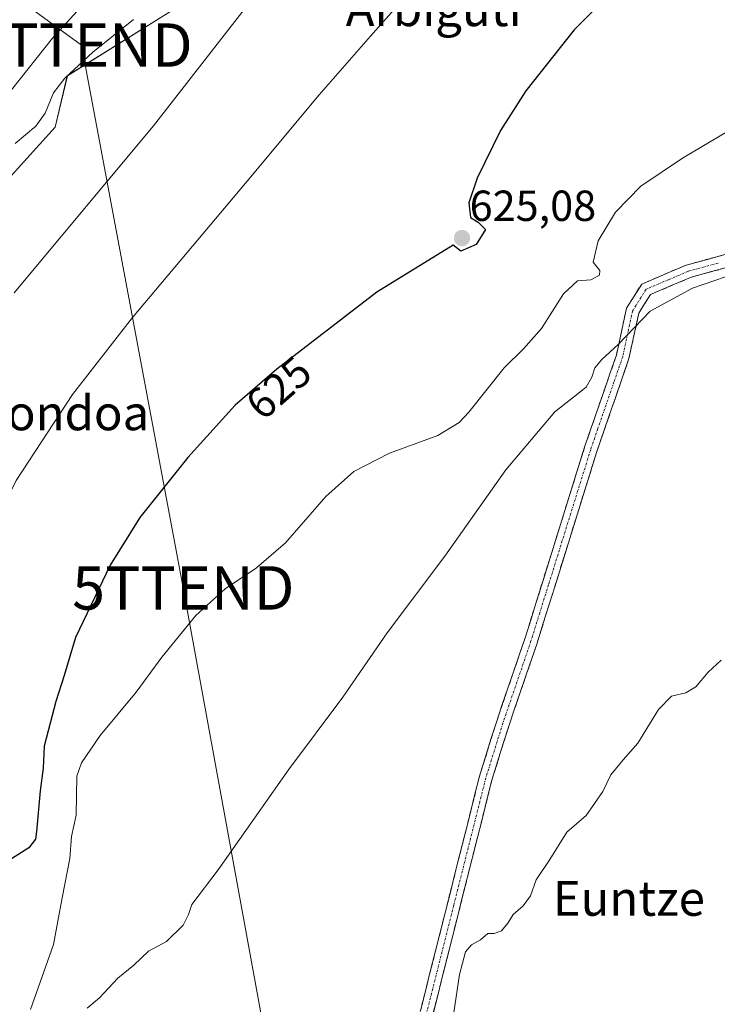
# Model space of a CAD drawing. Units: metres. Extents: x 580133 to 583571, y 4731210 to 4733564.
# Drawn here: x 581044 to 581204, y 4732216 to 4732443 of the extents above; entities that cross this region are included whole.
import ezdxf
from ezdxf.enums import TextEntityAlignment as Align

# ---------------------------------------------------------------- set-up
doc = ezdxf.new("R2010")
doc.units = ezdxf.units.M
doc.header["$MEASUREMENT"] = 0
doc.linetypes.add('TRAZO_Y_PUNTO', pattern=[1, 0.5, -0.25, 0, -0.25])
doc.linetypes.add('TRAZOSX2', pattern=[1.5, 1, -0.5])
doc.layers.get('0').update_dxf_attribs({"lineweight": 5})
for name, color, linetype, lineweight in [('Camino', 19, 'TRAZOSX2', 0), ('Camino Cxs', 19, 'Continuous', 0), ('Camino eje', 19, 'TRAZO_Y_PUNTO', 0), ('Carátula', 7, 'Continuous', 5), ('Cultivos herbáceos CxS', 92, 'Continuous', 0), ('Curva de nivel maestra', 36, 'Continuous', 30), ('Curva de nivel normal', 36, 'Continuous', 0), ('Matorral CxS', 135, 'Continuous', 0), ('Punto de cota en terreno', 7, 'Continuous', 0), ('Rótulo de curva de nivel directora', 19, 'Continuous', 0), ('Rótulo de punto de cota en terreno', 19, 'Continuous', 0), ('Tendido', 6, 'Continuous', 0), ('Texto cartográfico', 19, 'Continuous', 0), ('Torre de tendido puntual', 7, 'Continuous', 0)]:
    doc.layers.add(name, color=color, linetype=linetype, lineweight=lineweight)
doc.styles.add('Arial', font='txt', dxfattribs={"height": 0.2})

# ---------------------------------------------------------------- blocks, each defined once
blk = doc.blocks.new('*U162')
at = {"layer": 'Cultivos herbáceos CxS', "color": 92, "linetype": 'Continuous', "lineweight": 0}
blk.add_polyline3d([(580960.5229, 4732206.9175, 626.3768), (580959.5459, 4732232.6849, 630.0668), (580968.8705, 4732249.1125, 630.7677), (580984.4795, 4732258.5691, 630.3287), (580983.9667, 4732287.2971, 633.6948), (580989.7389, 4732295.2899, 634.1199), (580998.1759, 4732297.9531, 633.3782), (580998.9749, 4732314.6771, 634.6974), (581024.2479, 4732366.9951, 635.3688), (581033.5603, 4732376.3065, 635.0869), (581041.0003, 4732405.8929, 637.8434), (581051.8603, 4732417.8767, 638.0365), (581054.6695, 4732429.6725, 639.2044), (581078.6365, 4732444.6521, 637.3623)], dxfattribs=at)
blk = doc.blocks.new('*U183')
at = {"layer": 'Curva de nivel normal', "color": 36, "linetype": 'Continuous', "lineweight": 0}
blk.add_polyline3d([(581042.62, 4732414.11, 640), (581047.42, 4732418.11, 640), (581049.58, 4732421.11, 640), (581051.5, 4732425.77, 640), (581054.13, 4732429.14, 640), (581060.54, 4732435.12, 640), (581069.89, 4732442.64, 640)], dxfattribs=at)
blk = doc.blocks.new('*U190')
at = {"layer": 'Curva de nivel normal', "color": 36, "linetype": 'Continuous', "lineweight": 0}
blk.add_polyline3d([(581057.77, 4732445.53, 645), (581051.23, 4732438.36, 645), (581040.06, 4732424.26, 645)], dxfattribs=at)
blk = doc.blocks.new('*U200')
at = {"layer": 'Curva de nivel normal', "color": 36, "linetype": 'Continuous', "lineweight": 0}
blk.add_polyline3d([(581042.42, 4732379.69, 635), (581074.52, 4732418.19, 635), (581098.4, 4732448.88, 635)], dxfattribs=at)
blk = doc.blocks.new('*U204')
at = {"layer": 'Curva de nivel normal', "color": 36, "linetype": 'Continuous', "lineweight": 0}
blk.add_polyline3d([(580953.92, 4732208.77, 630), (580955.15, 4732216.5, 630), (580958.65, 4732225.08, 630), (580965.23, 4732233.76, 630), (580970.98, 4732238.75, 630), (580975.98, 4732244.07, 630), (580983.1, 4732250.35, 630), (580992.16, 4732255.99, 630), (580997.19, 4732259.64, 630), (581000.56, 4732262.99, 630), (581007.14, 4732268.77, 630), (581013.94, 4732275.86, 630), (581017.28, 4732280.77, 630), (581019, 4732284.52, 630), (581023.35, 4732293.44, 630), (581034.03, 4732318.77, 630), (581042.91, 4732336.44, 630), (581055.89, 4732356.26, 630), (581069.71, 4732374.03, 630), (581095.74, 4732404.92, 630), (581112.66, 4732425.28, 630), (581124.53, 4732438.82, 630), (581139.56, 4732455.87, 630)], dxfattribs=at)
blk = doc.blocks.new('*U212')
at = {"layer": 'Curva de nivel maestra', "color": 36, "linetype": 'Continuous', "lineweight": 30}
blk.add_polyline3d([(581183.22, 4732452.12, 625), (581171.43, 4732440.27, 625), (581160.29, 4732426.24, 625), (581154.48, 4732417.11, 625), (581149.06, 4732406.11, 625), (581147.19, 4732400.44, 625), (581147.56, 4732397.06, 625), (581149.35, 4732395.94, 625), (581151, 4732394.29, 625), (581148.85, 4732390.84, 625), (581145.36, 4732389.28, 625), (581143.56, 4732390.66, 625), (581125.94, 4732379.81, 625), (581102.9, 4732362.11, 625), (581093.36, 4732353.77, 625), (581082.44, 4732341.77, 625), (581071.35, 4732327.94, 625), (581064.51, 4732316.97, 625), (581056.53, 4732300.24, 625), (581053.96, 4732291.51, 625), (581052.01, 4732285.56, 625), (581049.35, 4732275.23, 625), (581049.07, 4732270.15, 625), (581048.42, 4732264.94, 625), (581047.6, 4732255.55, 625), (581047.32, 4732253.77, 625), (581045.81, 4732251.82, 625), (581040.12, 4732248.21, 625)], dxfattribs=at)
blk = doc.blocks.new('5PATER')
at = {"layer": 'Carátula', "linetype": 'Continuous', "lineweight": 5}
h = blk.add_hatch(color=250, dxfattribs=at)
edge = h.paths.add_edge_path()
edge.add_ellipse((0, 0.01), major_axis=(-1.33, -1.34), ratio=0.999422, start_angle=0, end_angle=360)
blk = doc.blocks.new('5TTEND')
blk.add_text('5TTEND', height=10).set_placement((0, 0), align=Align.MIDDLE_CENTER)

msp = doc.modelspace()

# ---------------------------------------------------------------- linework, layer by layer
at = {"layer": 'Camino', "color": 19, "linetype": 'TRAZOSX2', "lineweight": 0}
for points in [[(581135.47, 4732202.4), (581134.06, 4732203.2), (581134.07, 4732204.77), (581134.89, 4732209.75), (581149.65, 4732268.36), (581153.6, 4732281.03), (581160.07, 4732299.96), (581164.12, 4732312.94), (581173.83, 4732344.09), (581177.14, 4732353.68), (581181.17, 4732365.33), (581183.51, 4732376.16), (581187, 4732381.71), (581197.23, 4732386.06), (581211.03, 4732389.85), (581218.76, 4732392.91), (581225.08, 4732396.25), (581232.87, 4732397.43), (581240.87, 4732395.7), (581250.03, 4732391.82), (581261.11, 4732385.81), (581267.82, 4732380.96)], [(581268, 4732377.12), (581259.51, 4732383.27), (581248.73, 4732389.12), (581239.96, 4732392.83), (581232.78, 4732394.38), (581226.03, 4732393.36), (581220.01, 4732390.18), (581211.98, 4732387), (581198.21, 4732383.23), (581189.04, 4732379.32), (581186.32, 4732375.01), (581184.06, 4732364.52), (581176.66, 4732343.11), (581166.95, 4732311.96), (581162.91, 4732298.98), (581156.43, 4732280.05), (581152.48, 4732267.38), (581137.73, 4732208.77), (581136.9, 4732203.79), (581136.89, 4732201.59), (581135.47, 4732202.4)]]:
    msp.add_lwpolyline(points, dxfattribs=at)
at = {"layer": 'Camino Cxs', "color": 19, "linetype": 'Continuous', "lineweight": 0}
for points in [[(581136.03, 4732214.26, 610.75), (581137.16, 4732218.77, 610.77), (581138.3, 4732223.28, 610.75), (581139.43, 4732227.78, 610.77), (581140.57, 4732232.29, 610.73), (581141.7, 4732236.8, 610.69), (581142.84, 4732241.31, 610.74), (581143.97, 4732245.82, 610.78), (581145.11, 4732250.33, 610.8), (581146.24, 4732254.83, 610.88), (581147.38, 4732259.34, 610.99), (581148.51, 4732263.85, 611.05), (581149.65, 4732268.36, 611.1), (581150.97, 4732272.58, 611.12), (581152.28, 4732276.81, 611.19), (581153.6, 4732281.03, 611.3), (581154.89, 4732284.82, 611.39), (581156.19, 4732288.6, 611.47), (581157.48, 4732292.39, 611.66), (581158.78, 4732296.17, 611.85), (581160.07, 4732299.96, 612), (581161.42, 4732304.29, 612.16), (581162.77, 4732308.61, 612.38), (581164.12, 4732312.94, 612.54), (581165.51, 4732317.39, 612.69), (581166.89, 4732321.84, 612.85), (581168.28, 4732326.29, 613.05), (581169.67, 4732330.74, 613.22), (581171.06, 4732335.19, 613.32), (581172.44, 4732339.64, 613.53), (581173.83, 4732344.09, 613.78), (581174.93, 4732347.29, 613.94), (581176.04, 4732350.48, 614.1), (581177.14, 4732353.68, 614.28), (581178.48, 4732357.56, 614.42), (581179.83, 4732361.45, 614.52), (581181.17, 4732365.33, 614.72), (581181.95, 4732368.94, 614.97), (581182.73, 4732372.55, 615.22), (581183.51, 4732376.16, 615.44), (581185.26, 4732378.94, 615.58), (581187, 4732381.71, 616.23), (581190.41, 4732383.16, 616.02), (581193.82, 4732384.61, 616.03), (581197.23, 4732386.06, 616.09), (581201.83, 4732387.32, 615.88), (581206.43, 4732388.59, 615.73)], [(581207.39, 4732385.74, 615.04), (581202.8, 4732384.49, 615.39), (581198.21, 4732383.23, 615.6), (581193.63, 4732381.28, 615.37), (581189.04, 4732379.32, 615.34), (581187.68, 4732377.17, 615.14), (581186.32, 4732375.01, 615.09), (581185.57, 4732371.51, 614.9), (581184.81, 4732368.02, 614.68), (581184.06, 4732364.52, 614.46), (581182.58, 4732360.24, 614.27), (581181.1, 4732355.96, 614.16), (581179.62, 4732351.67, 614), (581178.14, 4732347.39, 613.76), (581176.66, 4732343.11, 613.56), (581175.27, 4732338.66, 613.4), (581173.89, 4732334.21, 613.2), (581172.5, 4732329.76, 613.1), (581171.11, 4732325.31, 612.86), (581169.72, 4732320.86, 612.63), (581168.34, 4732316.41, 612.44), (581166.95, 4732311.96, 612.32), (581165.6, 4732307.63, 612.19), (581164.26, 4732303.31, 611.98), (581162.91, 4732298.98, 611.75), (581161.61, 4732295.19, 611.65), (581160.32, 4732291.41, 611.49), (581159.02, 4732287.62, 611.35), (581157.73, 4732283.84, 611.25), (581156.43, 4732280.05, 611.13), (581155.11, 4732275.83, 611.06), (581153.8, 4732271.6, 610.98), (581152.48, 4732267.38, 610.93), (581151.35, 4732262.87, 610.86), (581150.21, 4732258.36, 610.78), (581149.08, 4732253.85, 610.72), (581147.94, 4732249.35, 610.67), (581146.81, 4732244.84, 610.64), (581145.67, 4732240.33, 610.58), (581144.54, 4732235.82, 610.51), (581143.4, 4732231.31, 610.46), (581142.27, 4732226.8, 610.43), (581141.13, 4732222.3, 610.38), (581140, 4732217.79, 610.45), (581138.86, 4732213.28, 610.42)]]:
    msp.add_polyline3d(points, dxfattribs=at)
at = {"layer": 'Camino eje', "color": 19, "linetype": 'TRAZO_Y_PUNTO', "lineweight": 0}
msp.add_lwpolyline([(581204.62, 4732386.54), (581197.72, 4732384.65), (581193.14, 4732382.69), (581188.02, 4732380.52), (581186.28, 4732377.74), (581184.92, 4732375.59), (581183.75, 4732370.17), (581182.62, 4732364.93), (581180.6, 4732359.1), (581176.9, 4732348.4), (581175.25, 4732343.6), (581165.54, 4732312.45), (581163.51, 4732305.96), (581161.49, 4732299.47), (581158.26, 4732290.01), (581155.02, 4732280.54), (581151.07, 4732267.87), (581143.69, 4732238.57), (581136.31, 4732209.26)], dxfattribs=at)
at = {"layer": 'Cultivos herbáceos CxS', "color": 92, "linetype": 'Continuous', "lineweight": 0}
msp.add_polyline3d([(581078.64, 4732444.65, 637.36), (581054.67, 4732429.67, 639.2), (581051.86, 4732417.88, 638.04), (581041, 4732405.89, 637.84), (581033.56, 4732376.31, 635.09), (581024.25, 4732367, 635.37), (580998.97, 4732314.68, 634.7)], dxfattribs=at)
at = {"layer": 'Curva de nivel normal', "color": 36, "linetype": 'Continuous', "lineweight": 0}
for points in [[(581215.81, 4732422.25, 620), (581196.4, 4732410.69, 620), (581186.82, 4732404.25, 620), (581181, 4732398.26, 620), (581176.99, 4732391.68, 620), (581175.84, 4732386.72, 620), (581177.34, 4732384.8, 620), (581177.27, 4732383.74, 620), (581175.31, 4732382.65, 620), (581172.23, 4732382.48, 620), (581168.99, 4732379.46, 620), (581163.93, 4732371.5, 620), (581159.73, 4732366.77, 620), (581155.32, 4732362.44, 620), (581147.18, 4732352.19, 620), (581144.91, 4732349.78, 620), (581140.06, 4732346.81, 620), (581128.86, 4732342.72, 620), (581120.65, 4732338.49, 620), (581114.24, 4732332.77, 620), (581104.92, 4732322.11, 620), (581098.27, 4732316.29, 620), (581091.05, 4732311.51, 620), (581084.28, 4732305.37, 620), (581076.44, 4732295.77, 620), (581070.56, 4732287.66, 620), (581062.23, 4732277.7, 620), (581057.97, 4732271.42, 620), (581056.86, 4732268.31, 620), (581056.67, 4732259.31, 620), (581055.61, 4732254.4, 620), (581055.26, 4732249.37, 620), (581053.48, 4732240.32, 620), (581051.47, 4732229.57, 620), (581046.16, 4732214.58, 620)], [(581059.23, 4732214.86, 615), (581062.05, 4732217.28, 615), (581066.27, 4732221.77, 615), (581069.97, 4732224.77, 615), (581073.39, 4732227.97, 615), (581077.55, 4732230.22, 615), (581081.32, 4732233.97, 615), (581082.58, 4732236.44, 615), (581083.36, 4732238.77, 615), (581089.44, 4732246.77, 615), (581105.63, 4732269.77, 615), (581118.13, 4732286.5, 615), (581128.39, 4732301.32, 615), (581141.68, 4732319, 615), (581155.7, 4732338.94, 615), (581167.01, 4732352.3, 615), (581174.19, 4732357.95, 615), (581175.49, 4732360.28, 615), (581176.23, 4732362.38, 615), (581177.85, 4732364.35, 615), (581181.57, 4732367.75, 615), (581188.93, 4732375.45, 615), (581198.71, 4732380.73, 615), (581211.24, 4732385.04, 615)], [(581205.33, 4732295.07, 610), (581202.3, 4732292.27, 610), (581199.46, 4732288.93, 610), (581197.16, 4732287.5, 610), (581193.88, 4732286.74, 610), (581190.89, 4732283.71, 610), (581186.13, 4732275.9, 610), (581182.71, 4732272.11, 610), (581179.88, 4732268.61, 610), (581178.02, 4732264.79, 610), (581174.23, 4732259.28, 610), (581169.72, 4732255.44, 610), (581165.82, 4732249.11, 610), (581162.66, 4732244.44, 610), (581161.39, 4732240.77, 610), (581159.71, 4732238.44, 610), (581157.35, 4732236.44, 610), (581156.16, 4732234.44, 610), (581154.67, 4732232.67, 610), (581153.01, 4732232.05, 610), (581151.54, 4732232.06, 610), (581149.87, 4732230.64, 610), (581147.8, 4732229.49, 610), (581146.43, 4732227.84, 610), (581145.01, 4732222.66, 610), (581143.74, 4732213.88, 610)]]:
    msp.add_polyline3d(points, dxfattribs=at)
at = {"layer": 'Matorral CxS', "color": 135, "linetype": 'Continuous', "lineweight": 0}
for points in [[(581078.64, 4732444.65, 637.36), (581054.67, 4732429.67, 639.2), (581051.86, 4732417.88, 638.04), (581041, 4732405.89, 637.84), (581033.56, 4732376.31, 635.09), (581024.25, 4732367, 635.37), (580998.97, 4732314.68, 634.7), (580998.97, 4732314.68, 634.7), (580994.63, 4732333.38, 644.9), (580994.95, 4732334.2, 644.98), (580996, 4732340.54, 645.59), (580997.56, 4732340.62, 645.21), (581002.1, 4732364.43, 648.13), (581008.34, 4732384.85, 650.6), (581012.93, 4732399.15, 650.83), (581015.03, 4732405.71, 651.23), (581017.98, 4732414.9, 652.79), (581027.05, 4732431.35, 653.48), (581041.23, 4732444.96, 647.62)], [(581078.64, 4732444.65, 637.36), (581054.67, 4732429.67, 639.2), (581051.86, 4732417.88, 638.04), (581041, 4732405.89, 637.84), (581033.56, 4732376.31, 635.09), (581024.25, 4732367, 635.37), (580998.97, 4732314.68, 634.7)]]:
    msp.add_polyline3d(points, dxfattribs=at)
at = {"layer": 'Tendido', "color": 6, "linetype": 'Continuous', "lineweight": 0}
msp.add_polyline3d([(581036.11, 4732452.65, 657.73), (581057.94, 4732436.77, 641.52), (581081.39, 4732311.69, 622.99), (581105.7, 4732178.43, 610.31), (581131.21, 4732040.72, 602.8), (581156.28, 4731903.03, 602.44), (581173.46, 4731806.34, 586.57), (581198.73, 4731668.52, 568.03), (581224.35, 4731533.68, 547.65), (581250.67, 4731391.04, 541.17), (581359.82, 4731284.43, 534.24), (581420.7, 4731224.93, 531.8)], dxfattribs=at)

# ---------------------------------------------------------------- block references
at = {"layer": 'Cultivos herbáceos CxS', "color": 92, "linetype": 'Continuous', "lineweight": 0}
msp.add_blockref('*U162', (0, 0), dxfattribs=at)
at = {"layer": 'Curva de nivel maestra', "color": 36, "linetype": 'Continuous', "lineweight": 30}
msp.add_blockref('*U212', (0, 0), dxfattribs=at)
at = {"layer": 'Curva de nivel normal', "color": 36, "linetype": 'Continuous', "lineweight": 0}
for name in ['*U183', '*U200', '*U204', '*U190']:
    msp.add_blockref(name, (0, 0), dxfattribs=at)
at = {"layer": 'Punto de cota en terreno', "linetype": 'Continuous', "lineweight": 0}
msp.add_blockref('5PATER', (581145.6, 4732392.3, 625.08), dxfattribs=at)
at = {"layer": 'Torre de tendido puntual', "linetype": 'Continuous', "lineweight": 0}
for p in [(581057.94, 4732436.77, 641.52), (581081.39, 4732311.69, 622.99)]:
    msp.add_blockref('5TTEND', p, dxfattribs=at)

# ---------------------------------------------------------------- texts
at = {"layer": 'Rótulo de curva de nivel directora', "color": 19, "linetype": 'Continuous', "lineweight": 0, "style": 'Arial'}
msp.add_text('625', height=7, rotation=41.1604, dxfattribs=at).set_placement((581103.35, 4732357.82), align=Align.MIDDLE_CENTER)
at = {"layer": 'Rótulo de punto de cota en terreno', "color": 19, "linetype": 'Continuous', "lineweight": 0, "style": 'Arial'}
msp.add_text('625,08', height=7, dxfattribs=at).set_placement((581147.36, 4732394.06), align=Align.BOTTOM_LEFT)
at = {"layer": 'Texto cartográfico', "color": 19, "linetype": 'Continuous', "lineweight": 0, "style": 'Arial'}
for s, p in [('Arbiguti', (581139.06, 4732445.13)), ('Aiztondoa', (581047.68, 4732352.02)), ('Euntze', (581184.04, 4732240.15))]:
    msp.add_text(s, height=8, dxfattribs=at).set_placement(p, align=Align.MIDDLE_CENTER)

doc.saveas('drawing.dxf')
